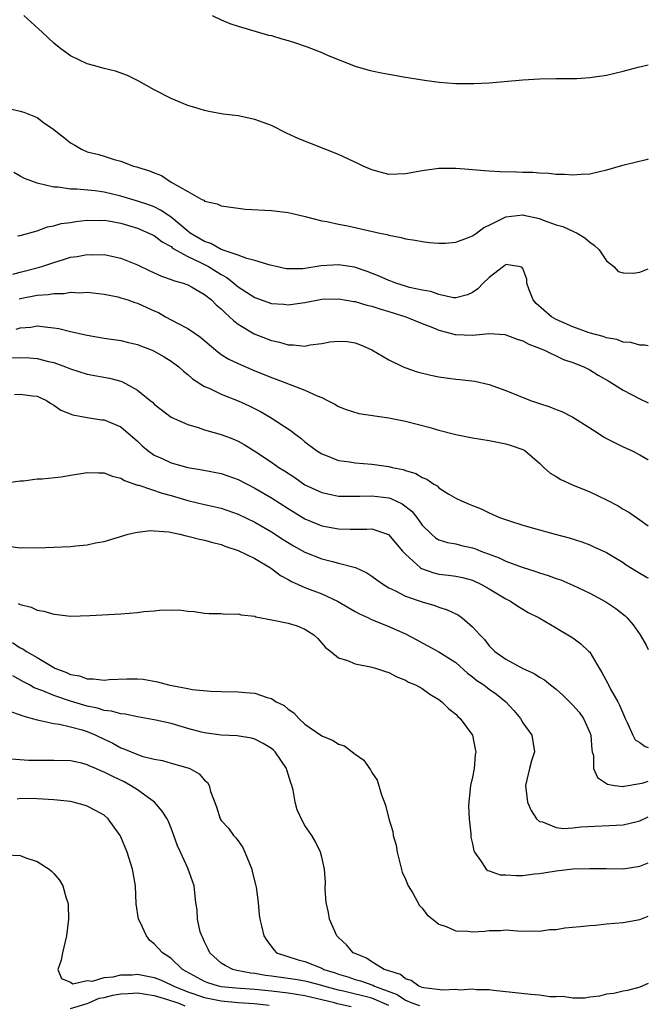
# Model space of a CAD drawing. Units: inches. Extents: x 2511000 to 2514000, y 1518000 to 1521000.
# Drawn here: x 2513925 to 2514000, y 1518209 to 1518326 of the extents above; entities that cross this region are included whole.
import ezdxf

# ---------------------------------------------------------------- set-up
doc = ezdxf.new("R2010")
doc.units = ezdxf.units.IN
doc.header["$MEASUREMENT"] = 0
doc.layers.add('LD25111518_10ft', color=254, linetype='Continuous')

msp = doc.modelspace()

# ---------------------------------------------------------------- linework, layer by layer
at = {"layer": 'LD25111518_10ft'}
for points, elevation in [([(2514000, 1518309.82), (2513999.75, 1518309.75), (2513997.12, 1518309.12), (2513996.92, 1518309.08), (2513995, 1518308.51), (2513993, 1518308.04), (2513991.99, 1518307.99), (2513991, 1518307.9), (2513989.99, 1518307.99), (2513989, 1518308), (2513988.12, 1518308.12), (2513987, 1518308.14), (2513986.23, 1518308.23), (2513985, 1518308.23), (2513984.27, 1518308.27), (2513982.32, 1518308.32), (2513981, 1518308.41), (2513980.42, 1518308.42), (2513979, 1518308.56), (2513978.57, 1518308.57), (2513977, 1518308.7), (2513975, 1518308.69), (2513973, 1518308.44), (2513971, 1518308.07), (2513969, 1518308.01), (2513967, 1518308.53), (2513965.93, 1518309), (2513965.32, 1518309.32), (2513964.19, 1518309.81), (2513963, 1518310.39), (2513958.26, 1518312.26), (2513956.89, 1518312.89), (2513955, 1518313.84), (2513953, 1518314.58), (2513951, 1518314.99), (2513949.22, 1518315.22), (2513947.52, 1518315.52), (2513947, 1518315.63), (2513945.95, 1518315.95), (2513945, 1518316.25), (2513943, 1518317.07), (2513941, 1518318.12), (2513939.15, 1518319.15), (2513937.82, 1518319.82), (2513936.35, 1518320.35), (2513935, 1518320.66), (2513933.73, 1518321), (2513933, 1518321.22), (2513931, 1518322.19), (2513929.84, 1518323), (2513929, 1518323.67), (2513928.31, 1518324.31), (2513927.62, 1518325), (2513925.42, 1518327)], 7480), ([(2513947.91, 1518327), (2513949, 1518326.46), (2513950.04, 1518326.04), (2513951, 1518325.7), (2513954.66, 1518324.66), (2513955, 1518324.6), (2513956.22, 1518324.22), (2513957, 1518324.01), (2513957.76, 1518323.76), (2513959.25, 1518323.25), (2513961, 1518322.57), (2513961.77, 1518322.23), (2513965, 1518320.92), (2513966.51, 1518320.51), (2513967, 1518320.36), (2513968.15, 1518320.15), (2513969, 1518319.97), (2513971, 1518319.64), (2513971.54, 1518319.54), (2513973.27, 1518319.27), (2513975.03, 1518319.03), (2513977, 1518318.87), (2513979.15, 1518318.85), (2513981, 1518318.94), (2513985, 1518319.31), (2513987, 1518319.44), (2513989, 1518319.47), (2513989.46, 1518319.46), (2513991.48, 1518319.48), (2513993, 1518319.57), (2513995, 1518319.85), (2513997, 1518320.32), (2513998.81, 1518320.81), (2514000, 1518321.11)], 7470), ([(2513923, 1518316.05), (2513925, 1518315.57), (2513925.43, 1518315.43), (2513927, 1518314.79), (2513927.78, 1518314.22), (2513929, 1518313.36), (2513929.44, 1518313), (2513930.32, 1518312.32), (2513931, 1518311.76), (2513931.5, 1518311.5), (2513932.3, 1518311), (2513933, 1518310.71), (2513934.37, 1518310.37), (2513935, 1518310.19), (2513936.2, 1518309.8), (2513937, 1518309.6), (2513938.53, 1518309), (2513938.91, 1518308.91), (2513939, 1518308.87), (2513940.45, 1518308.45), (2513941, 1518308.18), (2513941.87, 1518307.87), (2513943, 1518307.07), (2513945, 1518305.96), (2513946.7, 1518305), (2513946.91, 1518304.91), (2513947, 1518304.82), (2513948.5, 1518304.5), (2513949, 1518304.23), (2513951, 1518303.95), (2513951.86, 1518303.86), (2513955, 1518303.68), (2513957, 1518303.45), (2513957.36, 1518303.36), (2513959.02, 1518302.98), (2513961, 1518302.46), (2513961.61, 1518302.39), (2513963, 1518302.06), (2513964.13, 1518301.87), (2513967.94, 1518301), (2513968.81, 1518300.81), (2513969, 1518300.74), (2513970.48, 1518300.48), (2513971, 1518300.3), (2513972.15, 1518300.15), (2513973, 1518299.98), (2513973.88, 1518299.88), (2513975, 1518299.78), (2513975.79, 1518299.79), (2513977, 1518299.92), (2513978.41, 1518300.41), (2513979, 1518300.65), (2513979.5, 1518301), (2513980.35, 1518301.65), (2513981, 1518301.94), (2513983, 1518302.95), (2513985, 1518303.17), (2513985.15, 1518303.15), (2513987, 1518302.74), (2513987.46, 1518302.54), (2513989, 1518301.99), (2513989.78, 1518301.78), (2513991, 1518301.21), (2513991.51, 1518301), (2513992.42, 1518300.42), (2513993, 1518299.91), (2513993.54, 1518299.54), (2513994.12, 1518299), (2513995, 1518297.69), (2513995.87, 1518297), (2513996.42, 1518296.42), (2513997, 1518296.25), (2513998.21, 1518296.21), (2513999, 1518296.32), (2514000, 1518296.74)], 7490), ([(2514000, 1518287.53), (2513999.6, 1518287.6), (2513999, 1518287.6), (2513997.91, 1518287.91), (2513997, 1518287.95), (2513996.26, 1518288.26), (2513995, 1518288.47), (2513994.63, 1518288.63), (2513992.93, 1518289.07), (2513991, 1518289.77), (2513989, 1518290.68), (2513988.44, 1518291), (2513986.59, 1518292.59), (2513986.26, 1518293), (2513985.78, 1518294.22), (2513985.51, 1518295), (2513985.49, 1518295.49), (2513985, 1518296.77), (2513984.91, 1518296.91), (2513984.51, 1518297), (2513983, 1518297.24), (2513982.88, 1518297.12), (2513982.69, 1518297), (2513981, 1518295.69), (2513980.29, 1518295), (2513979.65, 1518294.35), (2513979, 1518293.88), (2513978.4, 1518293.6), (2513977, 1518293.24), (2513976.75, 1518293.25), (2513975, 1518293.65), (2513974.03, 1518294.02), (2513973, 1518294.17), (2513971.5, 1518294.5), (2513971, 1518294.65), (2513969.83, 1518295), (2513969.24, 1518295.24), (2513969, 1518295.31), (2513967.84, 1518295.84), (2513966.41, 1518296.41), (2513964.9, 1518296.9), (2513963, 1518297.2), (2513960.94, 1518297.06), (2513959, 1518296.75), (2513958.73, 1518296.73), (2513957, 1518296.72), (2513956.74, 1518296.74), (2513955.54, 1518297), (2513954.83, 1518297.17), (2513953, 1518297.73), (2513952.05, 1518297.95), (2513951, 1518298.35), (2513949, 1518299.04), (2513947.75, 1518299.75), (2513947, 1518299.97), (2513945.27, 1518301), (2513945, 1518301.21), (2513943, 1518302.91), (2513941.76, 1518303.75), (2513941, 1518304.11), (2513940.35, 1518304.35), (2513939, 1518304.81), (2513937, 1518305.42), (2513935, 1518305.9), (2513933.96, 1518306.04), (2513931.76, 1518306.24), (2513931, 1518306.22), (2513929.53, 1518306.47), (2513929, 1518306.48), (2513927, 1518306.96), (2513925.5, 1518307.5), (2513925, 1518307.8), (2513924.22, 1518308.22)], 7500), ([(2513924.66, 1518300.66), (2513925, 1518300.72), (2513927, 1518301.25), (2513928.25, 1518301.75), (2513929, 1518301.85), (2513929.88, 1518302.12), (2513931, 1518302.27), (2513931.62, 1518302.38), (2513933, 1518302.53), (2513934.51, 1518302.51), (2513935, 1518302.53), (2513935.55, 1518302.45), (2513937, 1518302.16), (2513939, 1518301.56), (2513940.37, 1518301), (2513941, 1518300.69), (2513941.94, 1518299.94), (2513943, 1518299.37), (2513943.19, 1518299.19), (2513945, 1518298.18), (2513946.51, 1518297.49), (2513947.47, 1518297), (2513949, 1518296.03), (2513949.67, 1518295.67), (2513950.51, 1518295), (2513951, 1518294.58), (2513953, 1518293.29), (2513955, 1518292.57), (2513956.48, 1518292.48), (2513957, 1518292.41), (2513958.66, 1518292.66), (2513959, 1518292.69), (2513961, 1518293.08), (2513963, 1518293.14), (2513964.82, 1518292.82), (2513965, 1518292.81), (2513966.38, 1518292.38), (2513967, 1518292.25), (2513967.94, 1518291.94), (2513969, 1518291.63), (2513971.04, 1518291), (2513973, 1518290.18), (2513974.34, 1518289.66), (2513975, 1518289.38), (2513976.51, 1518289), (2513976.89, 1518288.89), (2513977, 1518288.87), (2513979, 1518288.8), (2513980.98, 1518288.98), (2513982.86, 1518288.86), (2513983, 1518288.83), (2513984.33, 1518288.33), (2513985, 1518288.13), (2513985.72, 1518287.72), (2513987, 1518287.26), (2513987.16, 1518287.16), (2513987.6, 1518287), (2513989.89, 1518285.89), (2513991, 1518285.53), (2513992.3, 1518285), (2513992.76, 1518284.76), (2513993, 1518284.64), (2513994.02, 1518284.02), (2513995.29, 1518283.29), (2513997, 1518282.24), (2513999, 1518281.19), (2514000, 1518280.72)], 7510), ([(2513924.1, 1518296.1), (2513925, 1518296.34), (2513927, 1518296.84), (2513927.58, 1518297), (2513929, 1518297.49), (2513930.17, 1518297.83), (2513931, 1518298.1), (2513931.79, 1518298.21), (2513933, 1518298.44), (2513933.59, 1518298.41), (2513935, 1518298.44), (2513935.74, 1518298.26), (2513937, 1518298.01), (2513939, 1518297.2), (2513940.48, 1518296.48), (2513941.86, 1518295.86), (2513943, 1518295.45), (2513943.31, 1518295.31), (2513944.45, 1518295), (2513945, 1518294.79), (2513945.45, 1518294.55), (2513947, 1518293.66), (2513947.82, 1518293), (2513948.41, 1518292.41), (2513949, 1518291.93), (2513949.45, 1518291.45), (2513949.99, 1518291), (2513950.49, 1518290.49), (2513951, 1518290.1), (2513952.94, 1518288.94), (2513955, 1518288.16), (2513955.95, 1518287.95), (2513957, 1518287.63), (2513957.64, 1518287.64), (2513959, 1518287.49), (2513959.63, 1518287.63), (2513961, 1518287.78), (2513961.98, 1518287.98), (2513963, 1518288.09), (2513964.03, 1518288.03), (2513965, 1518287.88), (2513965.63, 1518287.63), (2513967, 1518287.06), (2513969, 1518285.85), (2513970.74, 1518285), (2513970.92, 1518284.92), (2513972.41, 1518284.41), (2513974.01, 1518284.01), (2513975, 1518283.83), (2513977, 1518283.55), (2513977.51, 1518283.51), (2513979.28, 1518283.28), (2513981, 1518282.88), (2513983, 1518282.18), (2513985.93, 1518281), (2513987, 1518280.63), (2513988.24, 1518280.25), (2513989, 1518279.91), (2513989.68, 1518279.68), (2513990.99, 1518278.99), (2513993, 1518277.71), (2513994.14, 1518277), (2513994.66, 1518276.66), (2513995, 1518276.46), (2513995.95, 1518275.95), (2513997, 1518275.44), (2513997.98, 1518275), (2513999, 1518274.5), (2513999.95, 1518273.95), (2514000, 1518273.91)], 7520), ([(2513924.88, 1518293.12), (2513925.2, 1518293.2), (2513927, 1518293.59), (2513928.34, 1518293.66), (2513929, 1518293.79), (2513930.22, 1518293.78), (2513931, 1518293.92), (2513932.13, 1518293.87), (2513933, 1518293.93), (2513935, 1518293.7), (2513936.64, 1518293.36), (2513937, 1518293.27), (2513937.83, 1518293), (2513938.69, 1518292.69), (2513939, 1518292.61), (2513940.1, 1518292.1), (2513941, 1518291.71), (2513941.49, 1518291.49), (2513942.34, 1518291), (2513943.77, 1518290.23), (2513945, 1518289.59), (2513946.54, 1518288.54), (2513948.34, 1518287), (2513949, 1518286.49), (2513949.92, 1518285.92), (2513951, 1518285.39), (2513953, 1518284.55), (2513954.11, 1518284.11), (2513955, 1518283.72), (2513955.54, 1518283.54), (2513959, 1518282.24), (2513960.47, 1518281.53), (2513961, 1518281.33), (2513961.7, 1518281), (2513962.56, 1518280.56), (2513963, 1518280.26), (2513963.91, 1518279.91), (2513965.43, 1518279.44), (2513969, 1518278.93), (2513971, 1518278.52), (2513973.79, 1518277.79), (2513975, 1518277.43), (2513977, 1518276.92), (2513979, 1518276.51), (2513981, 1518276.2), (2513983, 1518275.82), (2513983.63, 1518275.63), (2513985, 1518275.15), (2513985.26, 1518275), (2513987, 1518273.5), (2513987.52, 1518273), (2513988.29, 1518272.29), (2513989, 1518271.9), (2513989.54, 1518271.54), (2513990.93, 1518270.93), (2513993, 1518270.08), (2513995, 1518269.12), (2513996.39, 1518268.39), (2513997, 1518268.02), (2513997.66, 1518267.66), (2513999, 1518266.74), (2514000, 1518266.01)], 7530), ([(2513924.49, 1518289.51), (2513925, 1518289.69), (2513926.24, 1518289.76), (2513927, 1518289.91), (2513928.27, 1518289.73), (2513929, 1518289.68), (2513929.59, 1518289.59), (2513931, 1518289.23), (2513933, 1518288.8), (2513935, 1518288.45), (2513937, 1518288.14), (2513937.93, 1518287.93), (2513939, 1518287.66), (2513939.47, 1518287.47), (2513940.75, 1518287), (2513941, 1518286.89), (2513942.19, 1518286.19), (2513943, 1518285.68), (2513943.92, 1518285), (2513944.49, 1518284.49), (2513945, 1518284.11), (2513945.57, 1518283.57), (2513947, 1518282.68), (2513947.55, 1518282.45), (2513949, 1518281.74), (2513951, 1518280.96), (2513952.35, 1518280.35), (2513953.69, 1518279.69), (2513954.86, 1518279), (2513957.36, 1518277.36), (2513957.79, 1518277), (2513958.49, 1518276.49), (2513959, 1518276.04), (2513960.37, 1518275), (2513961, 1518274.6), (2513961.63, 1518274.37), (2513963, 1518273.83), (2513964.35, 1518273.65), (2513965, 1518273.54), (2513967, 1518273.39), (2513969, 1518273.11), (2513969.42, 1518273), (2513970.73, 1518272.73), (2513971, 1518272.62), (2513972.25, 1518272.25), (2513973, 1518271.78), (2513973.57, 1518271.57), (2513974.38, 1518271), (2513974.78, 1518270.78), (2513975, 1518270.57), (2513976.19, 1518269.81), (2513977, 1518269.33), (2513977.68, 1518269), (2513978.61, 1518268.61), (2513979, 1518268.43), (2513980.05, 1518268.05), (2513981, 1518267.56), (2513982.23, 1518267), (2513983.41, 1518266.59), (2513985, 1518266.1), (2513986.28, 1518265.72), (2513988.87, 1518265), (2513990.56, 1518264.56), (2513992.08, 1518264.08), (2513993, 1518263.75), (2513993.51, 1518263.51), (2513995, 1518262.81), (2513997, 1518261.62), (2513997.36, 1518261.36), (2513998.58, 1518260.58), (2513999.85, 1518259.85), (2514000, 1518259.78)], 7540), ([(2513923.9, 1518286.1), (2513925, 1518286.14), (2513926.08, 1518286.08), (2513927, 1518286), (2513928.36, 1518285.64), (2513929, 1518285.51), (2513930.41, 1518285), (2513931, 1518284.76), (2513933, 1518284.14), (2513935.66, 1518283.66), (2513937, 1518283.29), (2513937.22, 1518283.22), (2513939, 1518282.22), (2513940.52, 1518281), (2513940.78, 1518280.78), (2513941, 1518280.56), (2513943.01, 1518279.01), (2513945, 1518278.1), (2513946.24, 1518277.76), (2513947, 1518277.5), (2513949, 1518276.92), (2513950.39, 1518276.39), (2513951, 1518276.14), (2513951.73, 1518275.73), (2513953, 1518274.95), (2513955, 1518273.63), (2513955.89, 1518273), (2513956.57, 1518272.57), (2513957.77, 1518271.77), (2513959, 1518270.93), (2513961, 1518269.98), (2513962.28, 1518269.72), (2513963, 1518269.56), (2513964.43, 1518269.57), (2513965.54, 1518269.54), (2513967, 1518269.61), (2513969, 1518269.35), (2513969.27, 1518269.27), (2513970.62, 1518268.62), (2513971.75, 1518267.75), (2513972.34, 1518267), (2513973, 1518266.08), (2513974.1, 1518265), (2513974.59, 1518264.59), (2513975, 1518264.35), (2513976.02, 1518264.02), (2513977, 1518263.86), (2513977.68, 1518263.68), (2513979, 1518263.4), (2513979.3, 1518263.3), (2513980.01, 1518263), (2513982.18, 1518262.18), (2513983, 1518261.79), (2513984.93, 1518261.07), (2513986.56, 1518260.56), (2513987, 1518260.39), (2513988.06, 1518260.06), (2513989, 1518259.71), (2513989.54, 1518259.54), (2513991, 1518258.92), (2513993, 1518257.96), (2513994.92, 1518256.92), (2513996.13, 1518256.13), (2513997.24, 1518255.24), (2513997.49, 1518255), (2513998.19, 1518254.19), (2513999.04, 1518253), (2513999.74, 1518251.74), (2514000, 1518251.24)], 7550), ([(2513924.31, 1518281.69), (2513925, 1518281.76), (2513926.45, 1518281.55), (2513927, 1518281.49), (2513928.11, 1518281), (2513928.63, 1518280.63), (2513929, 1518280.44), (2513929.84, 1518279.84), (2513931.29, 1518279.29), (2513933, 1518278.97), (2513934.69, 1518278.69), (2513935, 1518278.66), (2513937, 1518277.84), (2513939, 1518276.14), (2513939.57, 1518275.57), (2513940.23, 1518275), (2513941, 1518274.47), (2513941.96, 1518274.04), (2513943, 1518273.55), (2513945, 1518272.98), (2513946.72, 1518272.72), (2513949, 1518272.28), (2513951, 1518271.55), (2513953, 1518270.52), (2513955, 1518269.35), (2513957, 1518268.07), (2513959, 1518266.84), (2513961, 1518266), (2513963, 1518265.64), (2513964.39, 1518265.61), (2513965, 1518265.63), (2513966.39, 1518265.61), (2513967, 1518265.65), (2513968.99, 1518264.99), (2513970.64, 1518263), (2513971, 1518262.61), (2513972.79, 1518261), (2513972.91, 1518260.91), (2513974.38, 1518260.38), (2513975, 1518260.23), (2513976.12, 1518260.12), (2513977, 1518259.98), (2513977.82, 1518259.82), (2513979, 1518259.5), (2513980.09, 1518259), (2513981, 1518258.48), (2513983, 1518257.27), (2513983.55, 1518257), (2513984.42, 1518256.42), (2513985, 1518256.05), (2513985.67, 1518255.67), (2513986.95, 1518255), (2513989, 1518253.81), (2513989.5, 1518253.5), (2513990.4, 1518253), (2513991, 1518252.63), (2513991.93, 1518251.93), (2513992.91, 1518251), (2513993, 1518250.9), (2513994.13, 1518249), (2513994.47, 1518248.47), (2513995.17, 1518247.17), (2513995.24, 1518247), (2513995.5, 1518246.5), (2513996.36, 1518245), (2513996.58, 1518244.58), (2513997.17, 1518243.17), (2513997.23, 1518243), (2513997.48, 1518242.52), (2513998.15, 1518241), (2513998.45, 1518240.45), (2513999, 1518240.11), (2513999.63, 1518239.63), (2514000, 1518239.54)], 7560), ([(2513923.09, 1518271.09), (2513925, 1518271.38), (2513925.37, 1518271.37), (2513927, 1518271.62), (2513927.61, 1518271.61), (2513929.88, 1518271.88), (2513931, 1518272.08), (2513932.25, 1518272.25), (2513933, 1518272.39), (2513934.34, 1518272.34), (2513935, 1518272.34), (2513935.96, 1518271.96), (2513937, 1518271.7), (2513937.43, 1518271.43), (2513939, 1518270.89), (2513939.14, 1518270.86), (2513941.93, 1518269.93), (2513943, 1518269.63), (2513945, 1518269.03), (2513947, 1518268.56), (2513948.29, 1518268.29), (2513949, 1518268.11), (2513951, 1518267.4), (2513953, 1518266.43), (2513955, 1518265.28), (2513956.39, 1518264.39), (2513957.62, 1518263.62), (2513959, 1518262.85), (2513961, 1518262.08), (2513962.27, 1518261.73), (2513963, 1518261.56), (2513965.02, 1518261.02), (2513966.39, 1518260.39), (2513967, 1518260), (2513967.57, 1518259.57), (2513968.36, 1518259), (2513969, 1518258.62), (2513969.72, 1518258.28), (2513971, 1518257.6), (2513973, 1518256.91), (2513974.49, 1518256.49), (2513975, 1518256.3), (2513975.98, 1518255.98), (2513977, 1518255.49), (2513977.32, 1518255.32), (2513977.77, 1518255), (2513979, 1518253.96), (2513979.87, 1518253), (2513980.42, 1518252.42), (2513981, 1518251.67), (2513981.67, 1518251), (2513983, 1518250.06), (2513985, 1518248.97), (2513986.37, 1518248.37), (2513987, 1518247.92), (2513987.6, 1518247.6), (2513988.32, 1518247), (2513989, 1518246.48), (2513989.79, 1518245.79), (2513991, 1518244.58), (2513991.75, 1518243.75), (2513992.28, 1518243), (2513993, 1518241.33), (2513993.12, 1518241), (2513993.25, 1518239.25), (2513993.31, 1518239), (2513993.44, 1518238.56), (2513993.46, 1518237), (2513993.92, 1518235.92), (2513995.14, 1518235.14), (2513995.97, 1518235), (2513997, 1518234.87), (2513997.1, 1518234.9), (2513999, 1518235.22), (2513999.25, 1518235.25), (2514000, 1518235.49)], 7570), ([(2513923.59, 1518263.59), (2513925, 1518263.39), (2513925.43, 1518263.43), (2513927, 1518263.38), (2513929, 1518263.45), (2513931, 1518263.55), (2513931.63, 1518263.64), (2513933, 1518263.75), (2513933.97, 1518263.97), (2513935, 1518264.15), (2513937.87, 1518265), (2513938.77, 1518265.23), (2513939, 1518265.25), (2513940.56, 1518265.44), (2513941, 1518265.42), (2513942.72, 1518265.28), (2513944.04, 1518265), (2513944.8, 1518264.8), (2513945, 1518264.79), (2513946.41, 1518264.41), (2513947, 1518264.31), (2513948.01, 1518264.01), (2513949, 1518263.77), (2513949.55, 1518263.55), (2513951, 1518263.08), (2513953, 1518262.1), (2513954.88, 1518261), (2513955, 1518260.92), (2513956.08, 1518260.08), (2513957, 1518259.59), (2513957.37, 1518259.37), (2513959, 1518258.66), (2513961, 1518257.9), (2513962.89, 1518257), (2513965, 1518255.78), (2513965.51, 1518255.51), (2513966.58, 1518255), (2513966.85, 1518254.85), (2513967.33, 1518254.67), (2513969, 1518253.98), (2513971, 1518253.09), (2513972.37, 1518252.37), (2513973, 1518252.02), (2513973.69, 1518251.69), (2513975, 1518250.97), (2513977, 1518249.7), (2513978.42, 1518248.42), (2513979, 1518247.98), (2513979.54, 1518247.54), (2513980.36, 1518247), (2513981, 1518246.51), (2513981.89, 1518245.89), (2513982.98, 1518245), (2513983.93, 1518243.93), (2513984.73, 1518243), (2513985, 1518242.49), (2513986.1, 1518241), (2513986.39, 1518239), (2513986.05, 1518237.95), (2513985.8, 1518237), (2513985.35, 1518235), (2513985.57, 1518233), (2513986, 1518232), (2513986.64, 1518231), (2513987, 1518230.69), (2513987.36, 1518230.64), (2513989, 1518229.98), (2513989.86, 1518229.86), (2513991, 1518229.93), (2513991.95, 1518230.05), (2513997, 1518230.27), (2513998.69, 1518230.69), (2513999, 1518230.75), (2514000, 1518231.22)], 7580), ([(2513924.74, 1518256.74), (2513925, 1518256.61), (2513926.28, 1518256.28), (2513927, 1518255.95), (2513927.83, 1518255.83), (2513929, 1518255.44), (2513929.42, 1518255.42), (2513931, 1518255.23), (2513933.29, 1518255.29), (2513937, 1518255.49), (2513939, 1518255.66), (2513939.76, 1518255.76), (2513941, 1518255.85), (2513941.96, 1518255.96), (2513943, 1518255.95), (2513943.96, 1518255.96), (2513945, 1518255.82), (2513945.77, 1518255.77), (2513947, 1518255.58), (2513947.54, 1518255.54), (2513949, 1518255.52), (2513949.45, 1518255.45), (2513951, 1518255.5), (2513951.36, 1518255.36), (2513953, 1518255.21), (2513953.14, 1518255.14), (2513955.25, 1518254.75), (2513957, 1518254.37), (2513958.05, 1518254.05), (2513959, 1518253.67), (2513960.07, 1518253), (2513960.53, 1518252.53), (2513961, 1518252), (2513961.46, 1518251.46), (2513962.08, 1518251), (2513963, 1518250.23), (2513964.09, 1518249.91), (2513965, 1518249.51), (2513966.82, 1518249.18), (2513967.43, 1518249), (2513968.6, 1518248.6), (2513969, 1518248.49), (2513969.95, 1518247.95), (2513971, 1518247.56), (2513971.35, 1518247.35), (2513972.19, 1518247), (2513973, 1518246.56), (2513973.91, 1518245.91), (2513975, 1518245.27), (2513975.34, 1518245), (2513976.16, 1518244.16), (2513977, 1518243.49), (2513977.24, 1518243.24), (2513977.53, 1518243), (2513979, 1518241), (2513979.34, 1518239.34), (2513979.4, 1518239), (2513979.34, 1518238.65), (2513979.19, 1518237), (2513979, 1518235.98), (2513978.78, 1518235), (2513978.59, 1518233.41), (2513978.55, 1518233), (2513978.54, 1518232.54), (2513978.6, 1518231), (2513978.8, 1518229.2), (2513978.82, 1518228.82), (2513979, 1518228.02), (2513979.17, 1518227.16), (2513979.23, 1518227), (2513979.98, 1518226.02), (2513980.65, 1518225), (2513980.84, 1518224.84), (2513981, 1518224.8), (2513982.3, 1518224.3), (2513983, 1518224.29), (2513984.21, 1518224.21), (2513985, 1518224.24), (2513986.41, 1518224.41), (2513987, 1518224.45), (2513988.75, 1518224.75), (2513989, 1518224.77), (2513991, 1518225.01), (2513993, 1518225.08), (2513994.95, 1518225.05), (2513997, 1518225.04), (2513999, 1518225.36), (2514000, 1518225.75)], 7590), ([(2513924.07, 1518252.06), (2513925, 1518251.43), (2513925.3, 1518251.3), (2513925.73, 1518251), (2513927, 1518250.29), (2513929, 1518249.07), (2513929.14, 1518249), (2513930.5, 1518248.5), (2513931, 1518248.26), (2513932.08, 1518248.08), (2513933, 1518247.72), (2513933.74, 1518247.74), (2513935, 1518247.56), (2513935.63, 1518247.63), (2513937.73, 1518247.73), (2513939, 1518247.73), (2513939.67, 1518247.67), (2513941.37, 1518247.37), (2513942.71, 1518247), (2513943.08, 1518246.92), (2513945, 1518246.58), (2513945.53, 1518246.47), (2513947.75, 1518246.25), (2513949, 1518246.21), (2513951, 1518246.18), (2513951.91, 1518246.09), (2513953, 1518246.01), (2513954.5, 1518245.5), (2513955, 1518245.37), (2513955.55, 1518245), (2513956.53, 1518244.53), (2513957, 1518244.12), (2513957.66, 1518243.66), (2513958.25, 1518243), (2513959, 1518242.33), (2513961, 1518240.91), (2513962.37, 1518240.37), (2513963, 1518239.93), (2513963.71, 1518239.71), (2513964.65, 1518239), (2513965, 1518238.72), (2513966.03, 1518238.03), (2513966.7, 1518237), (2513966.84, 1518236.84), (2513967, 1518236.53), (2513967.63, 1518235.63), (2513968.13, 1518233.87), (2513968.63, 1518232.63), (2513969.02, 1518231), (2513969.49, 1518229.49), (2513969.55, 1518229), (2513969.87, 1518227.87), (2513970, 1518227), (2513970.62, 1518224.62), (2513971, 1518223.81), (2513971.34, 1518223), (2513971.87, 1518222.13), (2513972.66, 1518220.66), (2513973, 1518220.31), (2513973.56, 1518219.56), (2513975, 1518218.41), (2513975.86, 1518218.14), (2513977, 1518217.62), (2513978.44, 1518217.57), (2513979, 1518217.5), (2513980.43, 1518217.57), (2513981, 1518217.64), (2513982.36, 1518217.64), (2513983, 1518217.73), (2513984.38, 1518217.62), (2513985, 1518217.59), (2513986.39, 1518217.61), (2513987, 1518217.56), (2513988.22, 1518217.78), (2513989, 1518217.79), (2513990.02, 1518217.98), (2513991.85, 1518218.15), (2513993, 1518218.27), (2513993.69, 1518218.31), (2513995, 1518218.44), (2513997, 1518218.61), (2513999, 1518218.97), (2514000, 1518219.38)], 7600), ([(2514000, 1518211.32), (2513999, 1518210.9), (2513997.52, 1518210.48), (2513997, 1518210.42), (2513995.88, 1518210.12), (2513995, 1518210.04), (2513994.19, 1518209.81), (2513993, 1518209.68), (2513992.44, 1518209.56), (2513991, 1518209.56), (2513989.76, 1518209.76), (2513989, 1518209.73), (2513988.25, 1518209.74), (2513987, 1518209.93), (2513985.98, 1518210.02), (2513983.74, 1518210.26), (2513981.52, 1518210.48), (2513981, 1518210.56), (2513979.44, 1518210.56), (2513979, 1518210.64), (2513977.48, 1518210.52), (2513977, 1518210.59), (2513975.47, 1518210.53), (2513973.18, 1518210.82), (2513973, 1518210.86), (2513972.61, 1518211), (2513971.7, 1518211.7), (2513971, 1518211.9), (2513970.41, 1518212.41), (2513969, 1518212.82), (2513968.89, 1518212.89), (2513968.47, 1518213), (2513967, 1518213.91), (2513966.35, 1518214.35), (2513965, 1518214.89), (2513964.77, 1518215), (2513963.96, 1518215.96), (2513963, 1518216.81), (2513962.82, 1518217), (2513961.94, 1518219), (2513961.8, 1518219.8), (2513961.51, 1518221), (2513961.4, 1518222.6), (2513961.44, 1518223.44), (2513961.32, 1518225), (2513961, 1518226.42), (2513960.85, 1518227), (2513960.25, 1518228.25), (2513959.82, 1518229), (2513959, 1518230.2), (2513958.71, 1518230.71), (2513958.07, 1518232.07), (2513957.81, 1518233), (2513957.59, 1518234.41), (2513957.43, 1518235), (2513957.3, 1518235.3), (2513956.84, 1518236.84), (2513956.81, 1518237), (2513955.43, 1518239), (2513955.22, 1518239.22), (2513955, 1518239.4), (2513954.01, 1518240.01), (2513953, 1518240.53), (2513952.63, 1518240.63), (2513950.9, 1518240.9), (2513949, 1518241), (2513947, 1518241.27), (2513946.65, 1518241.35), (2513945, 1518241.8), (2513943, 1518242.38), (2513941.2, 1518242.8), (2513939, 1518243.19), (2513937.51, 1518243.51), (2513937, 1518243.55), (2513935.88, 1518243.88), (2513935, 1518243.96), (2513934.21, 1518244.21), (2513933, 1518244.45), (2513932.57, 1518244.57), (2513931, 1518245.06), (2513929, 1518245.75), (2513927.69, 1518246.31), (2513926.67, 1518246.67), (2513926.08, 1518247), (2513925.37, 1518247.37), (2513924.1, 1518248.1)], 7610), ([(2513923.84, 1518243.84), (2513925, 1518243.43), (2513925.29, 1518243.29), (2513926.42, 1518243), (2513927, 1518242.81), (2513927.2, 1518242.8), (2513929, 1518242.4), (2513929.67, 1518242.33), (2513931, 1518242.01), (2513932.38, 1518241.62), (2513933, 1518241.42), (2513934.03, 1518241), (2513935, 1518240.52), (2513936.04, 1518240.04), (2513937, 1518239.5), (2513937.38, 1518239.38), (2513938.23, 1518239), (2513939.51, 1518238.49), (2513941, 1518238.13), (2513941.98, 1518237.98), (2513943, 1518237.67), (2513945, 1518237.11), (2513945.25, 1518237), (2513946.36, 1518236.36), (2513947, 1518235.62), (2513947.34, 1518235.34), (2513947.54, 1518235), (2513947.73, 1518234.27), (2513948.42, 1518232.42), (2513948.88, 1518231), (2513949, 1518230.8), (2513949.87, 1518229.87), (2513950.47, 1518229), (2513950.74, 1518228.74), (2513951, 1518228.36), (2513951.58, 1518227.58), (2513951.83, 1518227), (2513952.36, 1518225.65), (2513952.64, 1518225), (2513952.7, 1518224.7), (2513953.14, 1518223), (2513953.18, 1518222.82), (2513953.4, 1518221), (2513953.54, 1518219.54), (2513953.62, 1518219), (2513953.79, 1518218.21), (2513954.08, 1518217), (2513954.46, 1518216.46), (2513955.3, 1518215.3), (2513955.58, 1518215), (2513958.17, 1518214.17), (2513959, 1518213.95), (2513961, 1518213.14), (2513961.26, 1518213), (2513962.6, 1518212.6), (2513963, 1518212.45), (2513964.12, 1518212.11), (2513965, 1518211.82), (2513965.64, 1518211.64), (2513967.12, 1518211.12), (2513967.32, 1518211), (2513970.02, 1518210.02), (2513971, 1518209.35), (2513971.76, 1518209), (2513972.69, 1518208.69)], 7620), ([(2513969, 1518208.71), (2513967, 1518209.57), (2513963.6, 1518210.4), (2513963, 1518210.52), (2513961.26, 1518211), (2513961, 1518211.09), (2513959.5, 1518211.5), (2513959, 1518211.61), (2513957.82, 1518211.82), (2513957, 1518211.94), (2513955, 1518212.21), (2513954.29, 1518212.29), (2513953, 1518212.52), (2513952.55, 1518212.55), (2513950.88, 1518212.88), (2513950.4, 1518213), (2513949.46, 1518213.46), (2513949, 1518213.77), (2513947.62, 1518215), (2513947.44, 1518215.44), (2513947, 1518216.32), (2513946.8, 1518216.8), (2513946.68, 1518217), (2513946.49, 1518217.51), (2513946.15, 1518219), (2513946.12, 1518220.12), (2513945.97, 1518221), (2513945.84, 1518222.16), (2513945.77, 1518223), (2513945.55, 1518223.55), (2513945.06, 1518225), (2513945, 1518225.1), (2513944.14, 1518227), (2513943.77, 1518227.77), (2513943.34, 1518229), (2513943, 1518229.9), (2513942.68, 1518230.68), (2513942.53, 1518231), (2513941.93, 1518231.93), (2513941.03, 1518233), (2513939, 1518234.45), (2513938.18, 1518235), (2513937.42, 1518235.42), (2513936.04, 1518236.04), (2513935, 1518236.59), (2513934.69, 1518236.69), (2513934.04, 1518237), (2513933.31, 1518237.31), (2513933, 1518237.47), (2513932.36, 1518237.64), (2513931, 1518237.94), (2513929, 1518237.97), (2513928.04, 1518237.96), (2513925.98, 1518237.98), (2513923.89, 1518238.11)], 7630), ([(2513964.53, 1518208.53), (2513962.89, 1518208.89), (2513962.52, 1518209), (2513961, 1518209.38), (2513959, 1518209.84), (2513957, 1518210.17), (2513955, 1518210.41), (2513953, 1518210.59), (2513950.75, 1518210.75), (2513949, 1518210.93), (2513948.69, 1518211), (2513947.41, 1518211.41), (2513947, 1518211.58), (2513944.37, 1518213), (2513943, 1518214.32), (2513942.61, 1518214.61), (2513941.97, 1518215), (2513941, 1518216.07), (2513940.48, 1518216.48), (2513940.06, 1518217), (2513939.28, 1518218.72), (2513939.13, 1518219), (2513938.85, 1518220.85), (2513938.74, 1518223), (2513938.4, 1518225), (2513937.75, 1518227), (2513937, 1518228.83), (2513936.92, 1518229), (2513935.49, 1518231), (2513935, 1518231.42), (2513934, 1518232), (2513933, 1518232.52), (2513932.64, 1518232.64), (2513931.33, 1518233), (2513931, 1518233.07), (2513929, 1518233.27), (2513927, 1518233.39), (2513925, 1518233.42), (2513924.63, 1518233.37)], 7640), ([(2513923.29, 1518226.71), (2513925, 1518226.62), (2513925.65, 1518226.35), (2513927, 1518225.9), (2513928.45, 1518225), (2513928.74, 1518224.74), (2513929, 1518224.47), (2513929.67, 1518223.67), (2513930.07, 1518223), (2513930.49, 1518221.51), (2513930.68, 1518221), (2513930.72, 1518220.72), (2513930.74, 1518219), (2513930.53, 1518217), (2513930.34, 1518216.34), (2513930.03, 1518215), (2513929.88, 1518214.12), (2513929.47, 1518213), (2513929.91, 1518211.91), (2513931, 1518211.47), (2513931.29, 1518211.29), (2513933, 1518211.68), (2513933.61, 1518211.61), (2513935, 1518212.06), (2513936.11, 1518212.11), (2513937, 1518212.35), (2513938.36, 1518212.36), (2513939, 1518212.43), (2513941, 1518212.05), (2513941.75, 1518211.75), (2513943, 1518211.18), (2513943.32, 1518211), (2513945, 1518210.34), (2513947, 1518209.67), (2513949, 1518209.24), (2513951, 1518209.05), (2513952.94, 1518208.94), (2513954.74, 1518208.74)], 7650), ([(2513931, 1518208.32), (2513933, 1518208.93), (2513933.18, 1518209), (2513934.43, 1518209.57), (2513935, 1518209.67), (2513936.07, 1518209.93), (2513937, 1518210.1), (2513937.88, 1518210.12), (2513939, 1518210.21), (2513941, 1518209.89), (2513942.57, 1518209.43), (2513943.8, 1518209), (2513944.67, 1518208.67)], 7660)]:
    msp.add_lwpolyline(points, dxfattribs=dict(at, elevation=elevation))

doc.saveas('drawing.dxf')
